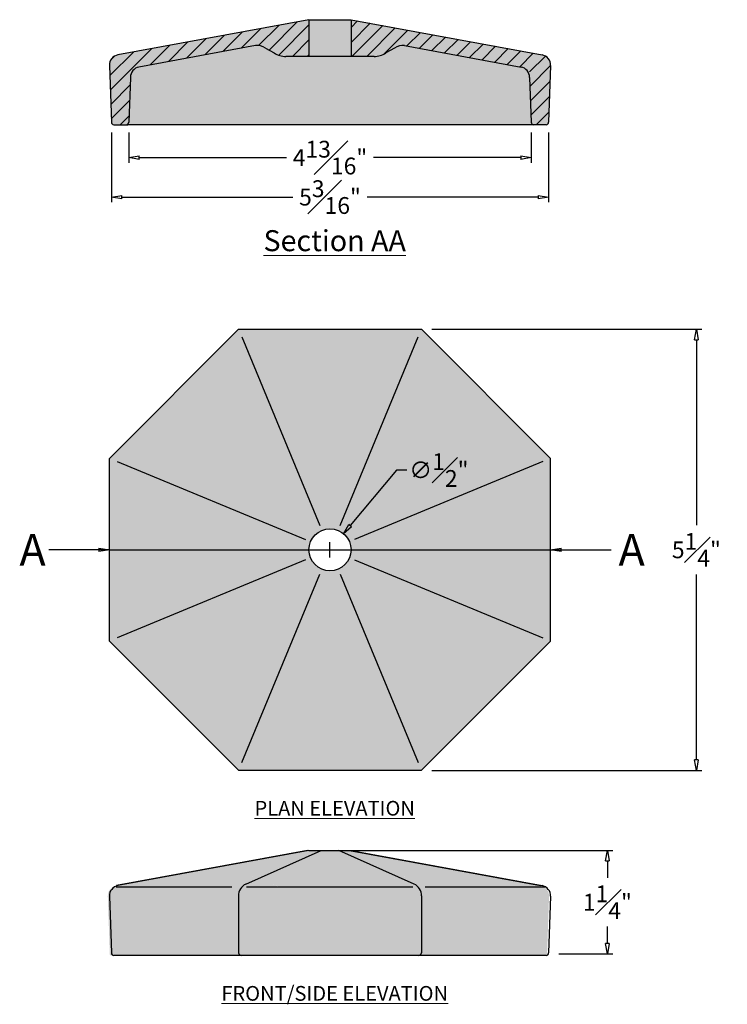
# Model space of a CAD drawing. Units: inches. Extents: x -3.7 to 4.7, y 13.9 to 25.6.
import ezdxf

# ---------------------------------------------------------------- set-up
doc = ezdxf.new("R2010")
doc.units = ezdxf.units.IN
doc.header["$MEASUREMENT"] = 0
doc.layers.get('0').update_dxf_attribs({"lineweight": 9})
doc.layers.get('Defpoints').update_dxf_attribs({"lineweight": 9})
doc.layers.add('_Main Draw', color=7, linetype='Continuous')
doc.layers.add('Dims-CallOuts', color=7, linetype='Continuous', lineweight=9)
doc.layers.add('Thick Drawing', color=253, linetype='Continuous', lineweight=30)
doc.styles.get("Standard").update_dxf_attribs({"font": 'ARIAL.TTF', "height": 0.2})
doc.dimstyles.new('Bruce1', dxfattribs={"dimtxt": 0.125, "dimasz": 0.125, "dimexe": 0.0625, "dimexo": 0.125, "dimgap": 0.09, "dimtad": 0, "dimtih": 1, "dimtoh": 1, "dimdec": 4, "dimzin": 0, "dimdsep": 46, "dimlunit": 4, "dimtxsty": 'Standard', "dimblk": 'CLOSEDBLANK', "dimcen": 0.09, "dimadec": 0, "dimazin": 0, "dimtfac": 1, "dimtdec": 4, "dimtofl": 0, "dimtmove": 0, "dimatfit": 3, "dimldrblk": 'CLOSEDBLANK', "dimfxl": 0, "dimfrac": 1, "dimtolj": 1, "dimtzin": 0, "dimarcsym": 0})

# ---------------------------------------------------------------- blocks, each defined once
blk = doc.blocks.new('_ClosedBlank')
at = {"color": 0, "linetype": 'ByBlock', "lineweight": -2}
for p, q in [((-1, 0.167), (0, 0)), ((-1, 0.167), (-1, -0.167)), ((0, 0), (-1, -0.167))]:
    blk.add_line(p, q, dxfattribs=at)
blk = doc.blocks.new('*D5')
at = {"layer": 'Defpoints', "color": 0}
for p in [(0, 15.735), (2.598, 14.503), (3.3, 14.503)]:
    blk.add_point(p, dxfattribs=at)
at = {"layer": 'Dims-CallOuts', "color": 0, "lineweight": -2}
for p, q in [((0.125, 15.735), (3.363, 15.735)), ((3.3, 15.61), (3.3, 15.409)), ((3.3, 14.628), (3.3, 14.829)), ((2.723, 14.503), (3.363, 14.503))]:
    blk.add_line(p, q, dxfattribs=at)
at = {"layer": 'Dims-CallOuts', "color": 0, "lineweight": -2, "xscale": 0.125, "yscale": 0.125, "zscale": 0.125}
for p, rotation in [((3.3, 15.735), 90), ((3.3, 14.503), 270)]:
    blk.add_blockref('_ClosedBlank', p, dxfattribs=dict(at, rotation=rotation))
at = {"layer": 'Dims-CallOuts', "color": 0, "insert": (3.3, 15.119), "char_height": 0.2, "attachment_point": 5}
blk.add_mtext('\\A1;1{\\H1.000000x;\\S1#4;}"', dxfattribs=at)
blk = doc.blocks.new('*D6')
at = {"layer": 'Defpoints', "color": 0}
for p in [(0.16, 19.505), (-0.16, 19.121)]:
    blk.add_point(p, dxfattribs=at)
at = {"layer": 'Dims-CallOuts', "color": 0, "lineweight": -2}
for p, q in [((0.79, 20.262), (0.24, 19.601)), ((0.915, 20.262), (0.79, 20.262)), ((0, 19.223), (0, 19.403)), ((-0.09, 19.313), (0.09, 19.313))]:
    blk.add_line(p, q, dxfattribs=at)
at = {"layer": 'Dims-CallOuts', "color": 0, "lineweight": -2, "xscale": 0.125, "yscale": 0.125, "zscale": 0.125, "rotation": 230.1834735398771}
blk.add_blockref('_ClosedBlank', (0.16, 19.505), dxfattribs=at)
at = {"layer": 'Dims-CallOuts', "color": 0, "insert": (1.295, 20.262), "char_height": 0.2, "attachment_point": 5}
blk.add_mtext('\\A1;∅{\\H1.000000x;\\S1#2;}"', dxfattribs=at)
blk = doc.blocks.new('*D7')
at = {"layer": 'Defpoints', "color": 0}
for p in [(1.087, 21.938), (1.087, 16.688), (4.359, 16.688)]:
    blk.add_point(p, dxfattribs=at)
at = {"layer": 'Dims-CallOuts', "color": 0, "lineweight": -2}
for p, q in [((1.212, 21.938), (4.422, 21.938)), ((4.359, 21.813), (4.359, 19.606)), ((4.359, 16.813), (4.359, 19.021)), ((1.212, 16.688), (4.422, 16.688))]:
    blk.add_line(p, q, dxfattribs=at)
at = {"layer": 'Dims-CallOuts', "color": 0, "lineweight": -2, "xscale": 0.125, "yscale": 0.125, "zscale": 0.125}
for p, rotation in [((4.359, 21.938), 90), ((4.359, 16.688), 270)]:
    blk.add_blockref('_ClosedBlank', p, dxfattribs=dict(at, rotation=rotation))
at = {"layer": 'Dims-CallOuts', "color": 0, "insert": (4.359, 19.313), "char_height": 0.2, "attachment_point": 5}
blk.add_mtext('\\A1;5{\\H1.000000x;\\S1#4;}"', dxfattribs=at)
blk = doc.blocks.new('*D8')
at = {"layer": 'Defpoints', "color": 0}
for p in [(-2.394, 24.403), (2.394, 24.403), (2.394, 23.981)]:
    blk.add_point(p, dxfattribs=at)
at = {"layer": 'Dims-CallOuts', "color": 0, "lineweight": -2}
for p, q in [((-2.394, 24.278), (-2.394, 23.919)), ((2.394, 24.278), (2.394, 23.919)), ((-2.269, 23.981), (-0.517, 23.981)), ((2.269, 23.981), (0.517, 23.981))]:
    blk.add_line(p, q, dxfattribs=at)
at = {"layer": 'Dims-CallOuts', "color": 0, "lineweight": -2, "xscale": 0.125, "yscale": 0.125, "zscale": 0.125, "rotation": 180}
blk.add_blockref('_ClosedBlank', (-2.394, 23.981), dxfattribs=at)
at = {"layer": 'Dims-CallOuts', "color": 0, "lineweight": -2, "xscale": 0.125, "yscale": 0.125, "zscale": 0.125}
blk.add_blockref('_ClosedBlank', (2.394, 23.981), dxfattribs=at)
at = {"layer": 'Dims-CallOuts', "color": 0, "insert": (0, 23.981), "char_height": 0.2, "attachment_point": 5}
blk.add_mtext('\\A1;4{\\H1.000000x;\\S13#16;}"', dxfattribs=at)
blk = doc.blocks.new('*D9')
at = {"layer": 'Defpoints', "color": 0}
for p in [(-2.601, 24.403), (2.601, 24.403), (2.601, 23.511)]:
    blk.add_point(p, dxfattribs=at)
at = {"layer": 'Dims-CallOuts', "color": 0, "lineweight": -2}
for p, q in [((-2.601, 24.278), (-2.601, 23.449)), ((2.601, 24.278), (2.601, 23.449)), ((-2.476, 23.511), (-0.444, 23.511)), ((2.476, 23.511), (0.444, 23.511))]:
    blk.add_line(p, q, dxfattribs=at)
at = {"layer": 'Dims-CallOuts', "color": 0, "lineweight": -2, "xscale": 0.125, "yscale": 0.125, "zscale": 0.125, "rotation": 180}
blk.add_blockref('_ClosedBlank', (-2.601, 23.511), dxfattribs=at)
at = {"layer": 'Dims-CallOuts', "color": 0, "lineweight": -2, "xscale": 0.125, "yscale": 0.125, "zscale": 0.125}
blk.add_blockref('_ClosedBlank', (2.601, 23.511), dxfattribs=at)
at = {"layer": 'Dims-CallOuts', "color": 0, "insert": (0, 23.511), "char_height": 0.2, "attachment_point": 5}
blk.add_mtext('\\A1;5{\\H1.000000x;\\S3#16;}"', dxfattribs=at)

msp = doc.modelspace()

# ---------------------------------------------------------------- hatches: boundary and pattern name
at = {"layer": '_Main Draw'}
h = msp.add_hatch(dxfattribs=at)
h.set_pattern_fill('ANSI31', color=256, style=0)
h.paths.add_polyline_path([(-0.25, 25.62254), (-2.52265, 25.20389, 0.37169842), (-2.62492, 25.0766), (-2.60037, 24.37254), (-2.39475, 24.37254), (-2.37499, 24.93456, -0.36588155), (-2.27265, 25.05929), (-0.92448, 25.30763, -0.21691586), (-0.76915, 25.285), (-0.62613, 25.2065, 0.10473105), (-0.52478, 25.18504), (-0.25, 25.18504)])
h = msp.add_hatch(dxfattribs=at)
h.set_pattern_fill('ANSI31', color=256, style=0)
h.paths.add_polyline_path([(0.25, 25.62254), (0.25, 25.18504), (0.52478, 25.18504, 0.10473105), (0.62613, 25.2065), (0.76915, 25.285, -0.21691586), (0.92448, 25.30763), (2.37124, 25.04113), (2.37455, 24.94693, -0.02477208), (2.37499, 24.93456), (2.39475, 24.37254), (2.44346, 24.37254), (2.60037, 24.37254), (2.62492, 25.0766, 0.37171055), (2.52265, 25.20389)])
at = {"layer": 'Thick Drawing'}
for points in [[(-0.25, 25.62254), (-2.52265, 25.20389, 0.37169842), (-2.62492, 25.0766), (-2.60037, 24.37254), (-2.44346, 24.37254), (-2.39475, 24.37254), (-2.37499, 24.93456, -0.36588155), (-2.27265, 25.05929), (-0.92448, 25.30763, -0.21691586), (-0.76915, 25.285), (-0.66315, 25.22682, 0.14769547), (-0.52478, 25.18504), (-0.25, 25.18504)], [(0.25, 25.62254), (-0.25, 25.62254), (-0.25, 25.18504), (0.25, 25.18504)], [(0.25, 25.62254), (0.25, 25.18504), (0.52478, 25.18504, 0.14769547), (0.66315, 25.22682), (0.76915, 25.285, -0.21691586), (0.92448, 25.30763), (2.27265, 25.05929, -0.36588155), (2.37499, 24.93456), (2.39475, 24.37254), (2.44346, 24.37254), (2.60037, 24.37254), (2.62492, 25.0766, 0.37171055), (2.52265, 25.20389)], [(2.37455, 24.94693, 0.33804555), (2.27265, 25.05929), (0.88716, 25.31451, 0.12917487), (0.79236, 25.29774), (0.66315, 25.22682, -0.14769547), (0.52478, 25.18504), (0.25, 25.18504), (-0.25, 25.18504), (-0.58702, 25.18504), (-0.62613, 25.2065, -0.04230996), (-0.66315, 25.22682), (-0.79236, 25.29774, 0.12917487), (-0.88716, 25.31451), (-2.27265, 25.05929, 0.33804555), (-2.37455, 24.94693), (-2.39475, 24.37254), (2.39475, 24.37254)], [(-0.26861, 15.73504), (-2.54125, 15.3164, 0.37169842), (-2.64353, 15.18911), (-2.61897, 14.48504), (-2.46207, 14.48504), (-2.41336, 14.48504), (-2.39359, 15.04707, -0.36588155), (-2.29125, 15.1718), (-0.94309, 15.42014, -0.21691586), (-0.78775, 15.3975), (-0.68176, 15.33933, 0.14769547), (-0.54339, 15.29754), (-0.26861, 15.29754)], [(0.23139, 15.73504), (-0.26861, 15.73504), (-0.26861, 15.29754), (0.23139, 15.29754)], [(0.23139, 15.73504), (0.23139, 15.29754), (0.50617, 15.29754, 0.14769547), (0.64455, 15.33933), (0.75054, 15.3975, -0.21691586), (0.90588, 15.42014), (2.25404, 15.1718, -0.36588155), (2.35638, 15.04707), (2.37615, 14.48504), (2.42486, 14.48504), (2.58176, 14.48504), (2.60632, 15.1891, 0.37171055), (2.50404, 15.3164)], [(2.35595, 15.05944, 0.33804555), (2.25404, 15.1718), (0.86855, 15.42702, 0.12917487), (0.77375, 15.41025), (0.64455, 15.33933, -0.14769547), (0.50617, 15.29754), (0.23139, 15.29754), (-0.26861, 15.29754), (-0.60563, 15.29754), (-0.64473, 15.31901, -0.04230996), (-0.68176, 15.33933), (-0.81097, 15.41025, 0.12917487), (-0.90577, 15.42702), (-2.29125, 15.1718, 0.33804555), (-2.39316, 15.05944), (-2.41336, 14.48504), (2.37615, 14.48504)]]:
    msp.add_hatch(color=256, dxfattribs=at).paths.add_polyline_path(points)
h = msp.add_hatch(color=256, dxfattribs=at)
h.paths.add_polyline_path([(1.08731, 21.93839), (-1.08731, 21.93839), (-2.625, 20.4007), (-2.625, 19.31339), (-0.25, 19.31339, -1), (0.25, 19.31339), (2.625, 19.31339), (2.625, 20.4007)])
h.paths.add_polyline_path([(2.625, 18.22608), (2.625, 19.31339), (0.25, 19.31339, -1), (-0.25, 19.31339), (-2.625, 19.31339), (-2.625, 18.22608), (-1.08731, 16.68839), (1.08731, 16.68839)])
h.paths.add_polyline_path([(0.95545, 20.5164), (1.63371, 20.5164), (1.63371, 20.00671), (0.95545, 20.00671)], flags=24)

# ---------------------------------------------------------------- linework, layer by layer
at = {"layer": '_Main Draw'}
for p, q in [((-0.25, 25.62254), (-2.52265, 25.20389)), ((-0.25, 25.62254), (0.25, 25.62254)), ((-0.25, 25.62254), (-0.25, 25.18504)), ((0.25, 25.62254), (2.52265, 25.20389)), ((0.25, 25.62254), (0.25, 25.18504)), ((-0.88716, 25.31451), (-2.27265, 25.05929)), ((0.88716, 25.31451), (2.27265, 25.05929)), ((-0.76915, 25.285), (-0.66315, 25.22682)), ((0.76915, 25.285), (0.66315, 25.22682)), ((-0.25, 25.18504), (-0.52478, 25.18504)), ((0.25, 25.18504), (-0.25, 25.18504)), ((0.52478, 25.18504), (0.25, 25.18504)), ((-2.62492, 25.0766), (-2.60143, 24.40296)), ((2.62492, 25.0766), (2.60143, 24.40296)), ((-2.37492, 24.93636), (-2.39369, 24.40269)), ((2.37492, 24.93636), (2.39369, 24.40269)), ((-2.57016, 24.37254), (-2.40625, 24.37254)), ((-2.57016, 24.37254), (-2.44346, 24.37254)), ((2.44346, 24.37254), (-2.40625, 24.37254)), ((2.57016, 24.37254), (2.40625, 24.37254)), ((2.57016, 24.37254), (2.44346, 24.37254)), ((-2.625, 20.4007), (-1.08731, 21.93839)), ((-1.08731, 21.93839), (1.08731, 21.93839)), ((2.625, 20.4007), (1.08731, 21.93839)), ((-1.04912, 21.84619), (-0.12041, 19.60409)), ((0.12041, 19.60409), (1.04912, 21.84619)), ((-2.625, 18.22608), (-2.625, 20.4007)), ((2.625, 18.22608), (2.625, 20.4007)), ((-2.5328, 20.36251), (-0.2907, 19.4338)), ((2.5328, 20.36251), (0.2907, 19.4338)), ((-0.2907, 19.19298), (-2.5328, 18.26427)), ((0.2907, 19.19298), (2.5328, 18.26427)), ((-1.04912, 16.78059), (-0.12041, 19.02269)), ((0.12041, 19.02269), (1.04912, 16.78059)), ((-1.08731, 16.68839), (-2.625, 18.22608)), ((1.08731, 16.68839), (2.625, 18.22608)), ((-1.08731, 16.68839), (1.08731, 16.68839)), ((-0.26861, 15.73504), (-2.54125, 15.3164)), ((-0.25, 15.73504), (-2.52265, 15.3164)), ((-1.00239, 15.33517), (-0.10355, 15.73504)), ((-0.25, 15.73504), (0.25, 15.73504)), ((1.00239, 15.33517), (0.10355, 15.73504)), ((0.23139, 15.73504), (2.50404, 15.3164)), ((0.25, 15.73504), (2.52265, 15.3164)), ((-1.1666, 15.29754), (-2.54503, 15.29754)), ((0.98488, 15.29754), (-0.99159, 15.29754)), ((2.56749, 15.29754), (1.13074, 15.29754)), ((-2.62492, 15.1891), (-2.60143, 14.51547)), ((-1.08943, 15.19259), (-1.08739, 14.51547)), ((1.08943, 15.19259), (1.08739, 14.51547)), ((2.62492, 15.1891), (2.60143, 14.51547)), ((2.57016, 14.48504), (-2.57016, 14.48504))]:
    msp.add_line(p, q, dxfattribs=at)
msp.add_circle((0, 19.31339), 0.25, dxfattribs=at)
for centre, radius, start, end in [((-0.87168, 25.12571), 0.18943, 57.231242, 94.688671), ((0.87168, 25.12571), 0.18943, 85.311329, 122.768758), ((-2.5, 25.08096), 0.125, 100.437475, 182), ((-0.52478, 25.43504), 0.25, 236.393649, 270), ((0.52478, 25.43504), 0.25, 270, 303.606351), ((2.5, 25.08096), 0.125, 358, 79.562525), ((-2.25, 24.93636), 0.125, 100.437475, 180), ((2.25, 24.93636), 0.125, 360, 79.562525), ((-2.57016, 24.40379), 0.03125, 181.508652, 270), ((-2.42494, 24.40379), 0.03125, 270, 358), ((2.42494, 24.40379), 0.03125, 182, 270), ((2.57016, 24.40379), 0.03125, 270, 358.491348), ((-2.5, 15.19347), 0.125, 100.437475, 182), ((-0.92723, 15.19143), 0.1622, 117.603877, 179.591128), ((0.92723, 15.19143), 0.1622, 0.408872, 62.396123), ((2.5, 15.19347), 0.125, 358, 79.562525), ((-2.57016, 14.51629), 0.03125, 181.508652, 270), ((-1.05044, 14.52216), 0.03755, 190.255299, 261.253352), ((1.05044, 14.52216), 0.03755, 278.746648, 349.744701), ((2.57016, 14.51629), 0.03125, 270, 358.491348)]:
    msp.add_arc(centre, radius, start, end, dxfattribs=at)
at = {"layer": 'Thick Drawing'}
msp.add_line((-2.625, 19.31339), (2.625, 19.31339), dxfattribs=at)

# ---------------------------------------------------------------- texts
at = {"layer": 'Dims-CallOuts', "width": 3.2315631, "attachment_point": 5}
for s, insert, char_height in [('{\\fArial|b1|i0|c0|p34;\\LSection AA}', (0.05599, 22.99227), 0.25), ('{\\fArial|b1|i0|c0|p34;\\LPLAN ELEVATION}', (0.05599, 16.23696), 0.175), ('{\\fArial|b1|i0|c0|p34;\\LFRONT/SIDE ELEVATION}', (0.05599, 14.03361), 0.175)]:
    msp.add_mtext(s, dxfattribs=dict(at, insert=insert, char_height=char_height))
at = {"layer": 'Dims-CallOuts', "char_height": 0.375, "attachment_point": 1}
for insert in [(-3.69368, 19.50089), (3.43327, 19.50089)]:
    msp.add_mtext('\\A1;A', dxfattribs=dict(at, insert=insert))

# ---------------------------------------------------------------- dimensions: what is measured, and where the dimension line sits
at = {"layer": 'Dims-CallOuts'}
dim = msp.add_linear_dim(base=(2.60143, 23.51103), p1=(-2.60143, 24.40296), p2=(2.60143, 24.40296), dimstyle='Bruce1', dxfattribs=at)
dim.commit()
dim.dimension.update_dxf_attribs({"geometry": '*D9', "text_midpoint": (0, 23.51103)})
dim = msp.add_linear_dim(base=(2.39369, 23.98129), p1=(-2.39369, 24.40269), p2=(2.39369, 24.40269), dimstyle='Bruce1', dxfattribs=at)
dim.commit()
dim.dimension.update_dxf_attribs({"geometry": '*D8', "text_midpoint": (0, 23.98129), "dimtype": 160})
for base, p1, p2, picture, middle in [((4.35922, 16.68839), (1.08731, 21.93839), (1.08731, 16.68839), '*D7', (4.35922, 19.31339)), ((3.30035, 14.5029), (0, 15.73504), (2.5984, 14.5029), '*D5', (3.30035, 15.11897))]:
    dim = msp.add_linear_dim(base=base, p1=p1, p2=p2, angle=90, dimstyle='Bruce1', dxfattribs=at)
    dim.commit()
    dim.dimension.update_dxf_attribs({"geometry": picture, "text_midpoint": middle})
dim = msp.add_diameter_dim_2p(p1=(-0.16008, 19.12137), p2=(0.16008, 19.50542), dimstyle='Bruce1', dxfattribs=at)
dim.commit()
dim.dimension.update_dxf_attribs({"geometry": '*D6', "text_midpoint": (1.29458, 20.26156), "dimtype": 163})

# ---------------------------------------------------------------- leaders
msp.add_leader([(-2.625, 19.31339), (-3.34327, 19.31339)], dimstyle='Bruce1', override={"dimgap": 0.09, "dimtad": 0}, dxfattribs=at)
at = {"layer": 'Dims-CallOuts', "annotation_type": 0, "has_hookline": 1, "hookline_direction": 0, "text_width": 0.35095}
msp.add_leader([(2.625, 19.31339), (3.34327, 19.31339)], dimstyle='Bruce1', override={"dimgap": 0.09, "dimtad": 0}, dxfattribs=at)

doc.saveas('drawing.dxf')
